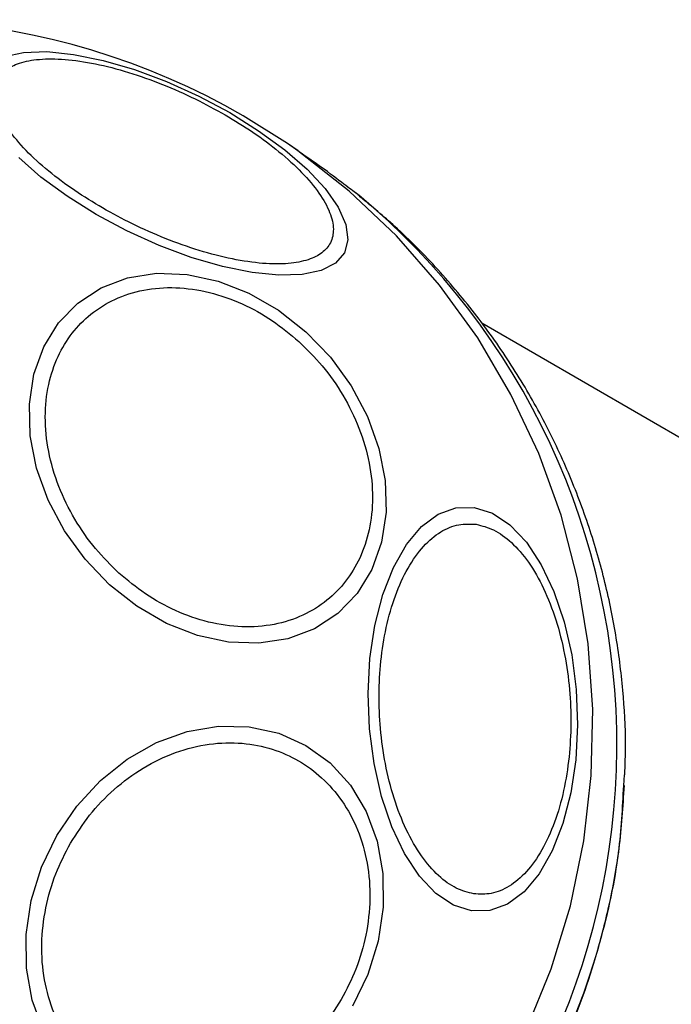
# Model space of a CAD drawing. Units: millimetres. Extents: x 19275 to 25908, y 33717 to 40902.
# Drawn here: x 21185 to 21223, y 38140 to 38197 of the extents above; entities that cross this region are included whole.
import ezdxf

# ---------------------------------------------------------------- set-up
doc = ezdxf.new("R2010")
doc.units = ezdxf.units.MM
doc.header["$LTSCALE"] = 200

msp = doc.modelspace()

# ---------------------------------------------------------------- linework, layer by layer
at = {"color": 7, "linetype": 'Continuous', "lineweight": 25}
for p, q in [((21200.274, 38189.786), (21197.7, 38191.405)), ((21200.903, 38189.357), (21200.274, 38189.786)), ((21204.36, 38186.828), (21204.256, 38186.902)), ((21204.41, 38186.791), (21204.305, 38186.865)), ((21204.356, 38186.831), (21204.41, 38186.791)), ((21204.56, 38186.676), (21204.446, 38186.754)), ((21312.51, 38121.078), (21211.556, 38179.363)), ((21219.79, 38152.554), (21219.837, 38153.179))]:
    msp.add_line(p, q, dxfattribs=at)
at = {"color": 8, "linetype": 'Continuous', "lineweight": 25}
for p, q in [((21204.305, 38186.865), (21204.257, 38186.902)), ((21204.518, 38186.682), (21204.41, 38186.791))]:
    msp.add_line(p, q, dxfattribs=at)
at = {"color": 7, "linetype": 'Continuous', "lineweight": 25, "flags": 128}
for points in [[(21183.85, 38194.842), (21184.955, 38195.078), (21186.306, 38195.118), (21187.862, 38194.961), (21189.575, 38194.612), (21191.393, 38194.081), (21193.261, 38193.385), (21195.123, 38192.544), (21196.921, 38191.584)], [(21196.921, 38191.584), (21198.602, 38190.535), (21200.114, 38189.428), (21201.411, 38188.297), (21202.453, 38187.176), (21203.21, 38186.1), (21203.657, 38185.1), (21203.782, 38184.208), (21203.581, 38183.45), (21203.06, 38182.85), (21202.234, 38182.426), (21201.129, 38182.19), (21199.778, 38182.15), (21198.222, 38182.307), (21196.51, 38182.656), (21194.691, 38183.187), (21192.823, 38183.883), (21190.961, 38184.724), (21189.163, 38185.683), (21187.482, 38186.732), (21185.97, 38187.839), (21184.674, 38188.97)], [(21201.346, 38178.872), (21202.763, 38177.397), (21203.965, 38175.745), (21204.914, 38173.965), (21205.581, 38172.11), (21205.946, 38170.239), (21205.999, 38168.407), (21205.737, 38166.67), (21205.168, 38165.081), (21204.31, 38163.688), (21203.189, 38162.534), (21201.839, 38161.653), (21200.301, 38161.073), (21198.621, 38160.81), (21196.851, 38160.874), (21195.044, 38161.262), (21193.256, 38161.961), (21191.54, 38162.952), (21189.949, 38164.204), (21188.531, 38165.678), (21187.33, 38167.331), (21186.381, 38169.111), (21185.714, 38170.965), (21185.348, 38172.837), (21185.296, 38174.669), (21185.558, 38176.405), (21186.127, 38177.994), (21186.984, 38179.387), (21188.106, 38180.541), (21189.456, 38181.422), (21190.994, 38182.003), (21192.674, 38182.265), (21194.444, 38182.202), (21196.251, 38181.814), (21198.039, 38181.114), (21199.755, 38180.123), (21201.346, 38178.872)], [(21211.111, 38168.689), (21212.164, 38168.353), (21213.184, 38167.671), (21214.138, 38166.665), (21214.998, 38165.365), (21215.737, 38163.81), (21216.334, 38162.048), (21216.769, 38160.132), (21217.03, 38158.121), (21217.109, 38156.075), (21217.003, 38154.057), (21216.716, 38152.128), (21216.256, 38150.347), (21215.638, 38148.767), (21214.879, 38147.438), (21214.004, 38146.398), (21213.039, 38145.68), (21212.012, 38145.306), (21210.956, 38145.287), (21209.902, 38145.623), (21208.883, 38146.304), (21207.929, 38147.311), (21207.069, 38148.611), (21206.329, 38150.166), (21205.733, 38151.928), (21205.298, 38153.843), (21205.037, 38155.855), (21204.958, 38157.9), (21205.063, 38159.918), (21205.351, 38161.847), (21205.81, 38163.629), (21206.429, 38165.208), (21207.187, 38166.538), (21208.062, 38167.578), (21209.028, 38168.295), (21210.054, 38168.67), (21211.111, 38168.689)], [(21186.891, 38149.667), (21188.041, 38151.358), (21189.417, 38152.848), (21190.977, 38154.09), (21192.673, 38155.047), (21194.455, 38155.69), (21196.267, 38156), (21198.055, 38155.967), (21199.764, 38155.592), (21201.343, 38154.886), (21202.744, 38153.872), (21203.923, 38152.579), (21204.846, 38151.047), (21205.484, 38149.323), (21205.817, 38147.458), (21205.836, 38145.511), (21205.541, 38143.539), (21204.939, 38141.603), (21204.049, 38139.761)], [(21186.095, 38138.381), (21185.457, 38140.106), (21185.123, 38141.97), (21185.104, 38143.918), (21185.4, 38145.89), (21186.002, 38147.826), (21186.891, 38149.667)]]:
    msp.add_lwpolyline(points, dxfattribs=at)
at = {"color": 8, "linetype": 'Continuous', "lineweight": 25, "flags": 128}
msp.add_lwpolyline([(21214.127, 38138.369), (21215.576, 38141.922), (21216.694, 38145.59), (21217.474, 38149.342), (21217.907, 38153.146), (21217.991, 38156.969), (21217.724, 38160.779), (21217.109, 38164.543), (21216.151, 38168.23), (21214.859, 38171.807), (21213.243, 38175.244), (21211.318, 38178.513), (21209.098, 38181.584), (21206.605, 38184.432), (21203.858, 38187.033), (21200.881, 38189.363), (21200.274, 38189.786)], dxfattribs=at)
at = {"color": 7, "linetype": 'Continuous', "lineweight": 25}
for centre, radius, start, end in [((21176.925, 38155.421), 41.55, 60, 112.5596), ((21177.959, 38154.898), 41.434, 308.9142, 50.3292)]:
    msp.add_arc(centre, radius, start, end, dxfattribs=at)
for points, knots in [([(21189.547, 38186.051), (21188.999, 38186.383), (21187.87, 38187.066), (21186.358, 38188.204), (21185.042, 38189.402), (21184.037, 38190.601), (21183.413, 38191.721), (21183.198, 38192.697), (21183.369, 38193.484), (21183.875, 38194.079), (21184.695, 38194.492), (21185.848, 38194.712), (21187.337, 38194.705), (21189.097, 38194.449), (21191.026, 38193.953), (21192.998, 38193.253), (21194.905, 38192.416), (21196.081, 38191.769), (21196.652, 38191.455)], [0, 0, 0, 0, 0.058258, 0.120006, 0.18432, 0.25, 0.31568, 0.379994, 0.441742, 0.5, 0.558258, 0.620006, 0.68432, 0.75, 0.81568, 0.879994, 0.941742, 1, 1, 1, 1]), ([(21196.652, 38191.455), (21197.2, 38191.123), (21198.329, 38190.439), (21199.841, 38189.302), (21201.158, 38188.104), (21202.163, 38186.905), (21202.786, 38185.785), (21203.001, 38184.809), (21202.831, 38184.022), (21202.325, 38183.427), (21201.505, 38183.013), (21200.351, 38182.793), (21198.863, 38182.801), (21197.103, 38183.057), (21195.174, 38183.552), (21193.202, 38184.252), (21191.295, 38185.089), (21190.118, 38185.737), (21189.547, 38186.051)], [0, 0, 0, 0, 0.058258, 0.120006, 0.18432, 0.25, 0.31568, 0.379994, 0.441742, 0.5, 0.558258, 0.620006, 0.68432, 0.75, 0.81568, 0.879994, 0.941742, 1, 1, 1, 1]), ([(21204.305, 38186.865), (21204.092, 38187.024), (21203.666, 38187.34), (21202.402, 38188.313), (21201.345, 38189.041), (21200.898, 38189.349)], [0, 0, 0, 0, 0.366434, 0.731614, 1, 1, 1, 1]), ([(21219.851, 38153.178), (21219.872, 38153.754), (21219.934, 38155.39), (21219.77, 38158.108), (21219.367, 38161.324), (21218.69, 38164.55), (21217.748, 38167.756), (21216.534, 38170.914), (21215.05, 38173.996), (21213.3, 38176.974), (21211.292, 38179.825), (21209.027, 38182.512), (21206.771, 38184.821), (21205.185, 38186.123), (21204.513, 38186.676)], [0, 0, 0, 0, 0.045217, 0.128527, 0.213412, 0.299662, 0.387114, 0.475644, 0.565152, 0.655558, 0.746798, 0.83882, 0.931585, 1, 1, 1, 1]), ([(21190.496, 38164.879), (21190.029, 38165.339), (21189.067, 38166.287), (21187.879, 38168.001), (21186.939, 38169.909), (21186.349, 38171.932), (21186.153, 38173.939), (21186.351, 38175.811), (21186.899, 38177.447), (21187.737, 38178.824), (21188.847, 38179.954), (21190.244, 38180.821), (21191.916, 38181.357), (21193.781, 38181.497), (21195.728, 38181.221), (21197.632, 38180.553), (21199.4, 38179.587), (21200.432, 38178.728), (21200.933, 38178.312)], [0, 0, 0, 0, 0.058258, 0.120006, 0.18432, 0.25, 0.31568, 0.379994, 0.441742, 0.5, 0.558258, 0.620006, 0.68432, 0.75, 0.81568, 0.879994, 0.941742, 1, 1, 1, 1]), ([(21200.933, 38178.312), (21201.4, 38177.852), (21202.362, 38176.904), (21203.55, 38175.19), (21204.49, 38173.282), (21205.08, 38171.259), (21205.276, 38169.252), (21205.078, 38167.38), (21204.53, 38165.744), (21203.692, 38164.367), (21202.582, 38163.237), (21201.185, 38162.37), (21199.513, 38161.834), (21197.648, 38161.694), (21195.701, 38161.97), (21193.797, 38162.638), (21192.028, 38163.604), (21190.997, 38164.463), (21190.496, 38164.879)], [0, 0, 0, 0, 0.058258, 0.1200057, 0.1843204, 0.25, 0.3156796, 0.3799943, 0.441742, 0.5, 0.558258, 0.6200057, 0.6843204, 0.75, 0.8156796, 0.8799943, 0.941742, 1, 1, 1, 1]), ([(21211.085, 38146.278), (21210.746, 38146.364), (21210.047, 38146.54), (21209.014, 38147.292), (21208.023, 38148.431), (21207.143, 38149.958), (21206.431, 38151.78), (21205.927, 38153.778), (21205.643, 38155.82), (21205.561, 38157.834), (21205.669, 38159.819), (21205.98, 38161.772), (21206.509, 38163.615), (21207.244, 38165.219), (21208.143, 38166.479), (21209.146, 38167.318), (21210.187, 38167.758), (21210.887, 38167.725), (21211.226, 38167.709)], [0, 0, 0, 0, 0.058258, 0.120006, 0.18432, 0.25, 0.31568, 0.379994, 0.441742, 0.5, 0.558258, 0.620006, 0.68432, 0.75, 0.81568, 0.879994, 0.941742, 1, 1, 1, 1]), ([(21211.226, 38167.709), (21211.565, 38167.623), (21212.264, 38167.446), (21213.297, 38166.695), (21214.287, 38165.556), (21215.168, 38164.029), (21215.88, 38162.207), (21216.383, 38160.209), (21216.668, 38158.167), (21216.75, 38156.153), (21216.642, 38154.167), (21216.331, 38152.215), (21215.801, 38150.372), (21215.067, 38148.768), (21214.168, 38147.508), (21213.165, 38146.669), (21212.124, 38146.228), (21211.424, 38146.262), (21211.085, 38146.278)], [0, 0, 0, 0, 0.058258, 0.120006, 0.18432, 0.25, 0.31568, 0.379994, 0.441742, 0.5, 0.558258, 0.620006, 0.68432, 0.75, 0.81568, 0.879994, 0.941742, 1, 1, 1, 1]), ([(21187.68, 38149.212), (21188.034, 38149.765), (21188.762, 38150.905), (21190.201, 38152.389), (21191.89, 38153.64), (21193.772, 38154.54), (21195.727, 38155.025), (21197.634, 38155.077), (21199.387, 38154.73), (21200.945, 38154.043), (21202.319, 38153.037), (21203.495, 38151.693), (21204.404, 38150.015), (21204.961, 38148.08), (21205.123, 38146), (21204.884, 38143.912), (21204.319, 38141.923), (21203.696, 38140.723), (21203.393, 38140.14)], [0, 0, 0, 0, 0.058258, 0.120006, 0.18432, 0.25, 0.31568, 0.379994, 0.441742, 0.5, 0.558258, 0.620006, 0.68432, 0.75, 0.81568, 0.879994, 0.941742, 1, 1, 1, 1]), ([(21214.551, 38134.186), (21214.749, 38134.529), (21215.377, 38135.613), (21216.285, 38137.527), (21217.263, 38139.882), (21218.147, 38142.461), (21218.946, 38145.449), (21219.6, 38148.88), (21219.752, 38151.331), (21219.827, 38152.55)], [0, 0, 0, 0, 0.061585, 0.194692, 0.32918, 0.458092, 0.618349, 0.810054, 1, 1, 1, 1]), ([(21203.393, 38140.14), (21203.04, 38139.587), (21202.311, 38138.446), (21200.872, 38136.963), (21199.183, 38135.712), (21197.301, 38134.812), (21195.347, 38134.327), (21193.439, 38134.275), (21191.687, 38134.621), (21190.128, 38135.308), (21188.754, 38136.314), (21187.578, 38137.659), (21186.669, 38139.337), (21186.112, 38141.272), (21185.95, 38143.352), (21186.189, 38145.44), (21186.755, 38147.428), (21187.378, 38148.629), (21187.68, 38149.212)], [0, 0, 0, 0, 0.058258, 0.120006, 0.18432, 0.25, 0.31568, 0.379994, 0.441742, 0.5, 0.558258, 0.620006, 0.68432, 0.75, 0.81568, 0.879994, 0.941742, 1, 1, 1, 1])]:
    msp.add_open_spline(points, degree=3, knots=knots, dxfattribs=at)
at = {"color": 8, "linetype": 'Continuous', "lineweight": 25}
msp.add_open_spline([(21214.363, 38133.807), (21215.189, 38135.366), (21216.841, 38138.484), (21218.516, 38143.511), (21219.563, 38148.223), (21219.722, 38151.266), (21219.79, 38152.554)], degree=3, knots=[0, 0, 0, 0, 0.26787, 0.53574, 0.803609, 1, 1, 1, 1], dxfattribs=at)

doc.saveas('drawing.dxf')
